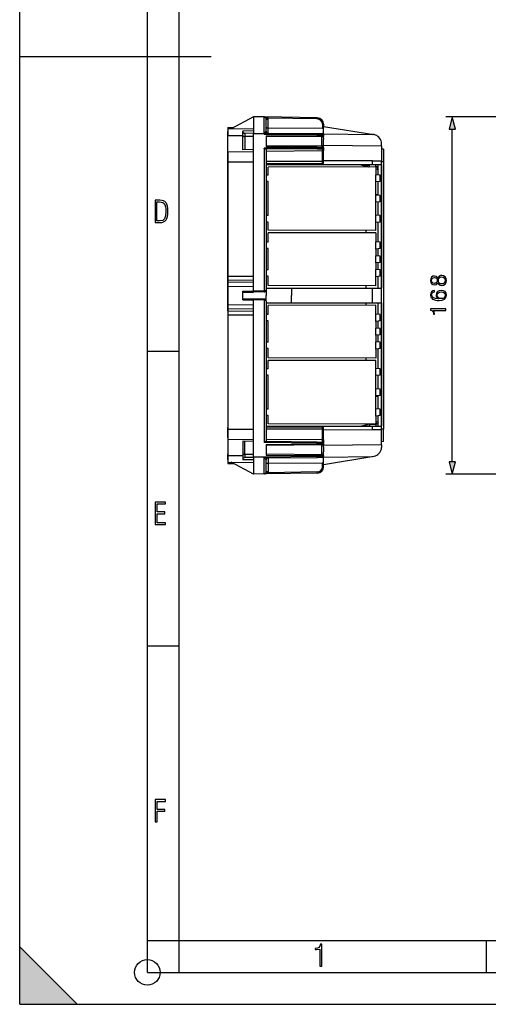
# Model space of a CAD drawing. Extents: x 0 to 420, y 0 to 297.
# Drawn here: x 0 to 73, y 0 to 154 of the extents above; entities that cross this region are included whole.
import ezdxf

# ---------------------------------------------------------------- set-up
doc = ezdxf.new("R2010")
doc.units = 0
doc.layers.get('0').update_dxf_attribs({"linetype": 'CONTINUOUS'})

msp = doc.modelspace()

# ---------------------------------------------------------------- linework, layer by layer
at = {"color": 7}
for p, q in [((0, 0), (0, 297)), ((0, 0), (0, 297)), ((20.000401, 4.99976), (20.000401, 292)), ((25.000401, 9.99976), (25.000401, 287)), ((0, 148.5), (30, 148.5)), ((36.607826, 139.056046), (33.120602, 137.16713)), ((36.607826, 139.056046), (36.607826, 136.389374)), ((38.280312, 139.026855), (36.607826, 139.056046)), ((46.625278, 138.881195), (38.280312, 139.026855)), ((38.280312, 136.389374), (38.280312, 139.026855)), ((38.593544, 138.75412), (38.909687, 138.849197)), ((46.623825, 138.714539), (38.909687, 138.849197)), ((76.377434, 139.056046), (66.780701, 139.056046)), ((32.607826, 137.372711), (33.52985, 137.388794)), ((32.607826, 137.372711), (32.607826, 137.099503)), ((38.607826, 136.819809), (38.607826, 138.653015)), ((38.607826, 138.653015), (38.938251, 138.653015)), ((38.938251, 137.306366), (38.938251, 138.653015)), ((38.938251, 137.306366), (47.442616, 137.27562)), ((38.938251, 136.486496), (38.938251, 137.306366)), ((47.442616, 137.881348), (47.442616, 137.27562)), ((47.607826, 137.881348), (47.442616, 137.881348)), ((47.607826, 137.881348), (47.607826, 137.440247)), ((47.607826, 136.245621), (47.607826, 137.440247)), ((47.607838, 137.524231), (55.49765, 136.250336)), ((32.607826, 137.158203), (36.607826, 137.228027)), ((32.607826, 137.158203), (32.607826, 136.118927)), ((32.607826, 136.4953), (32.607826, 136.73938)), ((32.607826, 135.851257), (32.607826, 136.524872)), ((32.607826, 136.118927), (34.941158, 136.136139)), ((32.607826, 133.581268), (32.607826, 136.118927)), ((32.607826, 133.313599), (32.607826, 135.851257)), ((36.607826, 136.826721), (34.941158, 136.812164)), ((34.941158, 136.136139), (34.941158, 136.812164)), ((34.941158, 133.892563), (34.941158, 136.136139)), ((35.271584, 136.463669), (35.271584, 135.964935)), ((36.607826, 136.452011), (35.271584, 136.463669)), ((36.607826, 135.960007), (35.271584, 135.964935)), ((35.271584, 135.964935), (35.271584, 133.900024)), ((36.607826, 113.032349), (36.607826, 136.389374)), ((38.280312, 136.389374), (36.607826, 136.389374)), ((38.280312, 136.325592), (38.280312, 136.389374)), ((38.31749, 136.389374), (38.280312, 136.389374)), ((38.31749, 136.389374), (38.280312, 136.325592)), ((38.354343, 136.34642), (38.280312, 136.325592)), ((38.280312, 136.325592), (46.625278, 136.252762)), ((38.31749, 136.389374), (38.354343, 136.34642)), ((38.607826, 136.056046), (46.625278, 136.126007)), ((38.607826, 136.056046), (38.607826, 134.389374)), ((47.343136, 135.965607), (38.607826, 135.889374)), ((38.909687, 136.48674), (46.623825, 136.419418)), ((46.623825, 136.419418), (47.442616, 136.412277)), ((46.625278, 136.252762), (46.625278, 136.126007)), ((46.625278, 136.252762), (47.607826, 136.245621)), ((46.625278, 136.126007), (47.607826, 136.134583)), ((47.343136, 135.965607), (47.607693, 135.96936)), ((47.343136, 134.479797), (47.343136, 135.965607)), ((47.607826, 136.376968), (55.294319, 136.268097)), ((47.607826, 136.245621), (47.607826, 136.134583)), ((47.607826, 136.134583), (47.607826, 135.96936)), ((47.607826, 135.687897), (47.607826, 135.96936)), ((67.780701, 84.987892), (67.780701, 137.124191)), ((38.607826, 134.389374), (46.625278, 134.319412)), ((38.608047, 134.55603), (47.343136, 134.479797)), ((46.625278, 134.192657), (46.625278, 134.319412)), ((46.625278, 134.319412), (47.607826, 134.310837)), ((47.607693, 134.476059), (47.343136, 134.479797)), ((47.599861, 134.889435), (47.599861, 135.555984)), ((47.607826, 134.476044), (47.607826, 134.757538)), ((56.674492, 134.442642), (47.607826, 134.573196)), ((47.607826, 134.310837), (47.607826, 134.476044)), ((47.607826, 134.199799), (47.607826, 134.310837)), ((56.619625, 135.256332), (56.619568, 135.256531)), ((56.674492, 134.442642), (56.674492, 134.868225)), ((56.674492, 134.442642), (56.674492, 132.126038)), ((32.607826, 133.581268), (36.607826, 133.610764)), ((32.607826, 133.581268), (32.607826, 132.012299)), ((32.607826, 131.740707), (32.607826, 133.313599)), ((36.607826, 133.930206), (34.941158, 133.892563)), ((46.625278, 134.192657), (38.280312, 134.119843)), ((38.280312, 134.119843), (38.280312, 111.780968)), ((46.623825, 134.026001), (38.566017, 133.955673)), ((38.607826, 133.956039), (38.607826, 111.947609)), ((47.442616, 133.699829), (38.607826, 133.622726)), ((46.623825, 134.026001), (47.442616, 134.033142)), ((46.625278, 134.192657), (47.607826, 134.199799)), ((47.607826, 133.699829), (47.442616, 133.699829)), ((47.442616, 132.022705), (47.442616, 133.699829)), ((47.607826, 134.199799), (47.607826, 133.699829)), ((47.607826, 132.022705), (47.607826, 133.699829)), ((57.007828, 133.960205), (56.674492, 133.98938)), ((57.007828, 133.960205), (57.007828, 131.98938)), ((32.607826, 132.012299), (32.607826, 114.086227)), ((32.607826, 132.012299), (36.607826, 131.995911)), ((32.607826, 113.339371), (32.607826, 131.740707)), ((47.442616, 132.022705), (38.607826, 132.022705)), ((47.441162, 131.689377), (38.607826, 131.689377)), ((38.607826, 131.556046), (55.294319, 131.556046)), ((55.807827, 131.222717), (38.941158, 131.173553)), ((38.941158, 129.889374), (38.941158, 131.173553)), ((47.607826, 132.022705), (47.442616, 132.022705)), ((55.294319, 132.130051), (47.607826, 132.152466)), ((47.607826, 131.856125), (47.607826, 132.022705)), ((53.26939, 131.55603), (53.807827, 131.439377)), ((53.807827, 131.47287), (53.807827, 131.556046)), ((53.807827, 131.47287), (54.807827, 131.454773)), ((53.807827, 131.47287), (53.807827, 131.439377)), ((53.807827, 131.439377), (54.618858, 131.219238)), ((54.807827, 131.249817), (54.807827, 131.556046)), ((54.807827, 131.249817), (55.813644, 131.231842)), ((55.294319, 132.130051), (56.674492, 132.126038)), ((55.294319, 131.722717), (55.294319, 132.130051)), ((55.294319, 131.689377), (55.294319, 131.722717)), ((55.294319, 131.556046), (55.294319, 131.689377)), ((55.294319, 131.556046), (56.669876, 131.556046)), ((55.807827, 131.222717), (55.807827, 129.947693)), ((55.813644, 131.231842), (55.813644, 131.556046)), ((56.141159, 129.918549), (56.141159, 131.356049)), ((56.669876, 131.556046), (56.669876, 112.22271)), ((56.674492, 89.986053), (56.674492, 132.126038)), ((57.007828, 131.98938), (56.674492, 131.98938)), ((57.007828, 131.98938), (57.007828, 90.122711)), ((38.941158, 129.889374), (38.607826, 129.889374)), ((55.807827, 130.917603), (56.141159, 130.825897)), ((55.807827, 129.947693), (55.817268, 129.946869)), ((55.807831, 130.896515), (56.141159, 130.806046)), ((56.474495, 129.889374), (55.817268, 129.946869)), ((55.817268, 128.831879), (55.817268, 129.946869)), ((56.074493, 130.766876), (56.074493, 130.824127)), ((56.074493, 130.823654), (56.074493, 130.722717)), ((56.141159, 130.766876), (56.074493, 130.766876)), ((56.141159, 130.722717), (56.074493, 130.722717)), ((56.474495, 128.889374), (56.474495, 129.889374)), ((38.941158, 128.889374), (38.607826, 128.889374)), ((38.941158, 123.556046), (38.941158, 128.889374)), ((55.807827, 128.831055), (55.817268, 128.831879)), ((55.807827, 126.781036), (55.807827, 128.831055)), ((56.474495, 128.889374), (55.817268, 128.831879)), ((56.141159, 126.751877), (56.141159, 128.860214)), ((55.807827, 126.781036), (55.817268, 126.780212)), ((55.807831, 126.85907), (56.141159, 126.889374)), ((55.807835, 126.85907), (56.141159, 126.889374)), ((55.807842, 126.85907), (56.141159, 126.889374)), ((55.807846, 126.859077), (56.141159, 126.889374)), ((55.807854, 126.859077), (56.141159, 126.889374)), ((55.807861, 126.859077), (56.141159, 126.889374)), ((55.807865, 126.859077), (56.141159, 126.889374)), ((55.807869, 126.859077), (56.141159, 126.889374)), ((56.474495, 126.72271), (55.817268, 126.780212)), ((55.817268, 125.665207), (55.817268, 126.780212)), ((56.474495, 125.72271), (56.474495, 126.72271)), ((55.807827, 125.664383), (55.817268, 125.665207)), ((55.807827, 123.614365), (55.807827, 125.664383)), ((56.474495, 125.72271), (55.817268, 125.665207)), ((56.141159, 123.585205), (56.141159, 125.693542)), ((38.941158, 123.556046), (38.607826, 123.556046)), ((55.807827, 123.614365), (55.817268, 123.613541)), ((56.474495, 123.556046), (55.817268, 123.613541)), ((55.817268, 122.498543), (55.817268, 123.613541)), ((56.474495, 122.556046), (56.474495, 123.556046)), ((38.941158, 122.556046), (38.607826, 122.556046)), ((38.941158, 121.271866), (38.941158, 122.556046)), ((55.807827, 122.497711), (55.817268, 122.498543)), ((55.807827, 121.22271), (55.807827, 122.497711)), ((56.474495, 122.556046), (55.817268, 122.498543)), ((56.141159, 119.418533), (56.141159, 122.526878)), ((55.807827, 121.22271), (38.941158, 121.271866)), ((55.807827, 120.889374), (38.941158, 120.84021)), ((38.941158, 119.389374), (38.941158, 120.84021)), ((54.307827, 120.884995), (54.307827, 121.227074)), ((55.807827, 120.889374), (55.807827, 119.447701)), ((38.941158, 119.389374), (38.607826, 119.389374)), ((55.807827, 119.447701), (55.817268, 119.446877)), ((56.474495, 119.389374), (55.817268, 119.446877)), ((55.817268, 118.331879), (55.817268, 119.446877)), ((56.474495, 118.389374), (56.474495, 119.389374)), ((38.941158, 118.389374), (38.607826, 118.389374)), ((38.941158, 115.056046), (38.941158, 118.389374)), ((55.807827, 118.331047), (55.817268, 118.331879)), ((55.807827, 118.331047), (55.807827, 117.281036)), ((55.807827, 117.281036), (55.817268, 117.280212)), ((56.474495, 118.389374), (55.817268, 118.331879)), ((56.474495, 117.22271), (55.817268, 117.280212)), ((55.817268, 116.165207), (55.817268, 117.280212)), ((56.141159, 117.251869), (56.141159, 118.360214)), ((55.807827, 116.164383), (55.817268, 116.165207)), ((55.807827, 116.164383), (55.807827, 115.114365)), ((56.474495, 116.22271), (55.817268, 116.165207)), ((56.141159, 115.085205), (56.141159, 116.193542)), ((56.474495, 116.22271), (56.474495, 117.22271)), ((38.941158, 115.056046), (38.607826, 115.056046)), ((55.807827, 115.114365), (55.817268, 115.113541)), ((56.474495, 115.056046), (55.817268, 115.113541)), ((55.817268, 113.998543), (55.817268, 115.113541)), ((56.474495, 114.056046), (56.474495, 115.056046)), ((32.607826, 114.086227), (32.607826, 113.445679)), ((32.607826, 114.086227), (36.607826, 114.086227)), ((32.607826, 113.445679), (36.607826, 113.512764)), ((32.607826, 113.445679), (32.607826, 113.118813)), ((32.607826, 112.589371), (32.607826, 113.339371)), ((32.607826, 113.118813), (36.607826, 113.171341)), ((32.607826, 113.118813), (32.607826, 112.478363)), ((36.607826, 112.959686), (36.607826, 113.032349)), ((36.607826, 112.530884), (36.607826, 112.959686)), ((38.941158, 114.056046), (38.607826, 114.056046)), ((38.941158, 112.605202), (38.941158, 114.056046)), ((55.807827, 113.997711), (55.817268, 113.998543)), ((55.807827, 112.556046), (55.807827, 113.997711)), ((56.474495, 114.056046), (55.817268, 113.998543)), ((56.141159, 112.22271), (56.141159, 114.026878)), ((32.607826, 109.522705), (32.607826, 112.589371)), ((32.607826, 112.478363), (36.607826, 112.530884)), ((32.607826, 112.478363), (32.607826, 109.633728)), ((34.941158, 111.722786), (36.607826, 111.751877)), ((34.941158, 110.389297), (34.941158, 111.722786)), ((34.941158, 111.556046), (36.610737, 111.585182)), ((36.607826, 111.75177), (36.607826, 112.530884)), ((38.280312, 111.780968), (36.607826, 111.75177)), ((36.607826, 111.75177), (36.610733, 111.585266)), ((38.280312, 111.614326), (36.610737, 111.585182)), ((38.607826, 112.22271), (42.607826, 112.22271)), ((38.607826, 111.947609), (38.607826, 111.620041)), ((38.607826, 111.620041), (38.607826, 111.556046)), ((38.607826, 111.556046), (38.607826, 111.056046)), ((55.807827, 112.556046), (38.941158, 112.605202)), ((42.607826, 112.22271), (55.294319, 112.22271)), ((42.607826, 112.22271), (42.607826, 111.056046)), ((54.307827, 112.222702), (54.307827, 112.56041)), ((55.294319, 112.22271), (56.669876, 112.22271)), ((55.294319, 109.889374), (55.294319, 112.22271)), ((32.607826, 108.993271), (32.607826, 109.633728)), ((32.607826, 109.633728), (36.607826, 109.581192)), ((34.941158, 110.556046), (36.610737, 110.526901)), ((34.941158, 110.389297), (36.607826, 110.360207)), ((36.607826, 110.360306), (36.610733, 110.526817)), ((38.280312, 110.331116), (36.607826, 110.360306)), ((36.607826, 109.581192), (36.607826, 110.360207)), ((36.607826, 109.152397), (36.607826, 109.581192)), ((38.280312, 110.497757), (36.610737, 110.526901)), ((38.280312, 110.331116), (38.280312, 87.992249)), ((38.607826, 110.556046), (38.607826, 111.056046)), ((38.607826, 110.492035), (38.607826, 110.556046)), ((38.607826, 110.164474), (38.607826, 110.492035)), ((38.607826, 110.164474), (38.607826, 88.156044)), ((38.607826, 109.889374), (42.607826, 109.889374)), ((55.807827, 109.556046), (38.941158, 109.506882)), ((42.607826, 109.889374), (42.607826, 111.056046)), ((42.607826, 109.889374), (55.294319, 109.889374)), ((54.307827, 109.551666), (54.307827, 109.889366)), ((55.294319, 109.889374), (56.669876, 109.889374)), ((55.807827, 108.114365), (55.807827, 109.556046)), ((56.141159, 108.085205), (56.141159, 109.889374)), ((56.669876, 109.889374), (56.669876, 90.556038)), ((32.607826, 109.522705), (32.607826, 108.772705)), ((32.607826, 108.666405), (32.607826, 108.993271)), ((32.607826, 108.993271), (36.607826, 108.94075)), ((32.607826, 108.772705), (32.607826, 90.371368)), ((32.607826, 108.666405), (32.607826, 108.025856)), ((32.607826, 108.666405), (36.607826, 108.599319)), ((32.607826, 108.025856), (32.607826, 90.099785)), ((32.607826, 108.025856), (36.607826, 108.025856)), ((36.607826, 109.079727), (36.607826, 109.152397)), ((36.607826, 85.72271), (36.607826, 109.079727)), ((38.941158, 108.056046), (38.607826, 108.056046)), ((38.941158, 108.056046), (38.941158, 109.506882)), ((55.807827, 108.114365), (55.817268, 108.113541)), ((56.474495, 108.056046), (55.817268, 108.113541)), ((55.817268, 106.998543), (55.817268, 108.113541)), ((56.474495, 107.056046), (56.474495, 108.056046)), ((38.941158, 107.056046), (38.607826, 107.056046)), ((38.941158, 103.72271), (38.941158, 107.056046)), ((55.807827, 106.997711), (55.817268, 106.998543)), ((55.807827, 106.997711), (55.807827, 105.947701)), ((56.474495, 107.056046), (55.817268, 106.998543)), ((56.141159, 105.918533), (56.141159, 107.026878)), ((55.807827, 105.947701), (55.817268, 105.946877)), ((56.474495, 105.889374), (55.817268, 105.946877)), ((55.817268, 104.831879), (55.817268, 105.946877)), ((56.474495, 104.889374), (56.474495, 105.889374)), ((38.941158, 103.72271), (38.607826, 103.72271)), ((55.807827, 104.831047), (55.817268, 104.831879)), ((55.807827, 104.831047), (55.807827, 103.781036)), ((55.807827, 103.781036), (55.817268, 103.780212)), ((56.474495, 104.889374), (55.817268, 104.831879)), ((56.474495, 103.72271), (55.817268, 103.780212)), ((55.817268, 102.665207), (55.817268, 103.780212)), ((56.141159, 103.751869), (56.141159, 104.860214)), ((56.474495, 102.72271), (56.474495, 103.72271)), ((20.000401, 102.333), (25.000401, 102.333)), ((38.941158, 102.72271), (38.607826, 102.72271)), ((38.941158, 101.271866), (38.941158, 102.72271)), ((55.807827, 102.664383), (55.817268, 102.665207)), ((55.807827, 102.664383), (55.807827, 101.22271)), ((56.474495, 102.72271), (55.817268, 102.665207)), ((56.141159, 99.585205), (56.141159, 102.693542)), ((55.807827, 101.22271), (38.941158, 101.271866)), ((55.807827, 100.889374), (38.941158, 100.84021)), ((38.941158, 99.556046), (38.941158, 100.84021)), ((54.307827, 100.884995), (54.307827, 101.227074)), ((55.807827, 99.614365), (55.807827, 100.889374)), ((38.941158, 99.556046), (38.607826, 99.556046)), ((55.807827, 99.614365), (55.817268, 99.613541)), ((56.474495, 99.556046), (55.817268, 99.613541)), ((55.817268, 98.498543), (55.817268, 99.613541)), ((56.474495, 98.556038), (56.474495, 99.556046)), ((38.941158, 98.556038), (38.607826, 98.556038)), ((38.941158, 93.22271), (38.941158, 98.556038)), ((55.807827, 98.497711), (55.817268, 98.498543)), ((55.807827, 96.447701), (55.807827, 98.497711)), ((56.474495, 98.556038), (55.817268, 98.498543)), ((56.141159, 96.418533), (56.141159, 98.526878)), ((55.807827, 96.447701), (55.817268, 96.446877)), ((56.474495, 96.389374), (55.817268, 96.446877)), ((55.817268, 95.331871), (55.817268, 96.446877)), ((56.474495, 95.389374), (56.474495, 96.389374)), ((55.807827, 95.331047), (55.817268, 95.331871)), ((55.807827, 93.281036), (55.807827, 95.331047)), ((55.807831, 95.253006), (56.141159, 95.22271)), ((56.474495, 95.389374), (55.817268, 95.331871)), ((56.141159, 93.251869), (56.141159, 95.360214)), ((38.941158, 93.22271), (38.607826, 93.22271)), ((55.807827, 93.281036), (55.817268, 93.280205)), ((56.474495, 93.22271), (55.817268, 93.280205)), ((55.817268, 92.165207), (55.817268, 93.280205)), ((56.474495, 92.22271), (56.474495, 93.22271)), ((38.941158, 92.22271), (38.607826, 92.22271)), ((38.941158, 90.938538), (38.941158, 92.22271)), ((55.807827, 92.164383), (55.817268, 92.165207)), ((55.807827, 92.164383), (55.807827, 90.889374)), ((55.807827, 91.194481), (56.141159, 91.286179)), ((55.807831, 91.215561), (56.141159, 91.306038)), ((55.807842, 91.215569), (56.141159, 91.306038)), ((55.807846, 91.215569), (56.141159, 91.306038)), ((55.807858, 91.215576), (56.141159, 91.306038)), ((55.807858, 91.215576), (56.141159, 91.306038)), ((55.807873, 91.215576), (56.141159, 91.306038)), ((56.474495, 92.22271), (55.817268, 92.165207)), ((56.141159, 90.756042), (56.141159, 92.193542)), ((32.607826, 88.798485), (32.607826, 90.371368)), ((32.607826, 90.099785), (36.607826, 90.116173)), ((32.607826, 90.099785), (32.607826, 88.530823)), ((38.607826, 90.556038), (55.294319, 90.556038)), ((47.441162, 90.422707), (38.607826, 90.422707)), ((47.442616, 90.089371), (38.607826, 90.089371)), ((55.807827, 90.889374), (38.941158, 90.938538)), ((47.607826, 90.089371), (47.442616, 90.089371)), ((47.442616, 88.412262), (47.442616, 90.089371)), ((47.607826, 90.089371), (47.607826, 90.255959)), ((47.607826, 88.412262), (47.607826, 90.089371)), ((55.294319, 89.982033), (47.607826, 89.959625)), ((53.268845, 90.555931), (53.807827, 90.672707)), ((53.268997, 90.555962), (53.807827, 90.672707)), ((53.269016, 90.555962), (53.807827, 90.672707)), ((53.269169, 90.556), (53.807827, 90.672707)), ((53.269188, 90.556), (53.807827, 90.672707)), ((53.269341, 90.556038), (53.807827, 90.672707)), ((53.807827, 90.672707), (54.61882, 90.892838)), ((53.807827, 90.672707), (54.618706, 90.892799)), ((53.807827, 90.672707), (54.618687, 90.892799)), ((53.807827, 90.672707), (54.618568, 90.892769)), ((53.807827, 90.672707), (54.618553, 90.892761)), ((53.807827, 90.672707), (54.618431, 90.892731)), ((53.807827, 90.639221), (53.807827, 90.672707)), ((53.807827, 90.639221), (54.807827, 90.657303)), ((53.807827, 90.639221), (53.807827, 90.556038)), ((54.807827, 90.862274), (55.813644, 90.880241)), ((54.807827, 90.862274), (54.807827, 90.556038)), ((55.294319, 90.556038), (56.669876, 90.556038)), ((55.294319, 90.422707), (55.294319, 90.556038)), ((55.294319, 90.389374), (55.294319, 90.422707)), ((55.294319, 89.982033), (55.294319, 90.389374)), ((56.674492, 89.986053), (55.294319, 89.982033)), ((55.813644, 90.880241), (55.813644, 90.556038)), ((57.007828, 90.122711), (56.674492, 90.122711)), ((56.674492, 87.669441), (56.674492, 89.986053)), ((57.007828, 88.151871), (57.007828, 90.122711)), ((32.607826, 88.798485), (32.607826, 86.260818)), ((32.607826, 88.530823), (32.607826, 85.993164)), ((32.607826, 88.530823), (36.607826, 88.50132)), ((36.607826, 88.18187), (34.941158, 88.219513)), ((34.941158, 88.219513), (34.941158, 85.975952)), ((35.271584, 86.147141), (35.271584, 88.212051)), ((46.625278, 87.919426), (38.280312, 87.992249)), ((46.623825, 88.08609), (38.566017, 88.156403)), ((47.442616, 88.412262), (38.607826, 88.489365)), ((46.623825, 88.08609), (47.442616, 88.078941)), ((47.607826, 88.412262), (47.442616, 88.412262)), ((47.607826, 88.412262), (47.607826, 87.912277)), ((57.007828, 88.151871), (56.674492, 88.122711)), ((38.607826, 87.72271), (46.625278, 87.792671)), ((38.607826, 87.72271), (38.607826, 86.056038)), ((47.343136, 87.632278), (38.607826, 87.556046)), ((46.625278, 87.792671), (46.625278, 87.919426)), ((46.625278, 87.919426), (47.607826, 87.912277)), ((46.625278, 87.792671), (47.607826, 87.801247)), ((47.343136, 87.632278), (47.607693, 87.636032)), ((47.343136, 86.146469), (47.343136, 87.632278)), ((47.599861, 87.222641), (47.599861, 86.556107)), ((47.607826, 87.801247), (47.607826, 87.912277)), ((47.607826, 87.801247), (47.607826, 87.636032)), ((56.674492, 87.669441), (47.607826, 87.538887)), ((47.607826, 87.354553), (47.607826, 87.636032)), ((47.607826, 86.142715), (47.607826, 86.424194)), ((56.619625, 86.855751), (56.619568, 86.855553)), ((56.674492, 87.669441), (56.674492, 87.243851)), ((32.607826, 85.587212), (32.607826, 86.260818)), ((32.607826, 85.993164), (32.607826, 84.953873)), ((32.607826, 85.993164), (34.941158, 85.975952)), ((32.607826, 85.372704), (32.607826, 85.587082)), ((32.607826, 84.953873), (36.607826, 84.884056)), ((32.607826, 84.953781), (32.607826, 84.739372)), ((36.607826, 83.056038), (33.120705, 84.944901)), ((34.941158, 85.975952), (34.941158, 85.299911)), ((36.607826, 85.28537), (34.941158, 85.299911)), ((36.607826, 86.152069), (35.271584, 86.147141)), ((35.271584, 86.147141), (35.271584, 85.648415)), ((36.607826, 85.660072), (35.271584, 85.648415)), ((36.607826, 85.72271), (36.607826, 83.056038)), ((38.280312, 85.72271), (36.607826, 85.72271)), ((38.280312, 85.786499), (46.625278, 85.859322)), ((38.280312, 85.72271), (38.280312, 85.786499)), ((38.280312, 85.786499), (38.31749, 85.72271)), ((38.280312, 85.786499), (38.354343, 85.765663)), ((38.280312, 83.085236), (38.280312, 85.72271)), ((38.31749, 85.72271), (38.280312, 85.72271)), ((38.31749, 85.72271), (38.354343, 85.765663)), ((38.607826, 86.056038), (46.625278, 85.986076)), ((38.607826, 83.459076), (38.607826, 85.292267)), ((38.608047, 86.222702), (47.343136, 86.146469)), ((38.909687, 85.625343), (46.623825, 85.692665)), ((38.938251, 85.625587), (38.938251, 84.805717)), ((46.623825, 85.692665), (47.442616, 85.699806)), ((46.625278, 85.986076), (46.625278, 85.859322)), ((46.625278, 85.986076), (47.607826, 85.977501)), ((46.625278, 85.859322), (47.607826, 85.86647)), ((47.607693, 86.142715), (47.343136, 86.146469)), ((47.607826, 85.977501), (47.607826, 86.142715)), ((47.607826, 85.977501), (47.607826, 85.86647)), ((47.607826, 84.671837), (47.607826, 85.86647)), ((47.607826, 85.735115), (55.294319, 85.843994)), ((47.607838, 84.587845), (55.488968, 85.860352)), ((32.607826, 84.739372), (33.529808, 84.723282)), ((38.593544, 83.357964), (38.909687, 83.262886)), ((38.607826, 83.459076), (38.938251, 83.459076)), ((46.623825, 83.397537), (38.909687, 83.262886)), ((38.938251, 84.805717), (47.442616, 84.836464)), ((38.938251, 84.805717), (38.938251, 83.459076)), ((47.442616, 84.230743), (47.442616, 84.836464)), ((47.607826, 84.230743), (47.442616, 84.230743)), ((47.607826, 84.230743), (47.607826, 84.671837)), ((38.280312, 83.085236), (36.607826, 83.056038)), ((46.625278, 83.230896), (38.280312, 83.085236)), ((76.377434, 83.056038), (66.780701, 83.056038)), ((20.000401, 56.166599), (25.000401, 56.166599)), ((20.000401, 10), (25.000401, 10)), ((20.000401, 9.99976), (25.000401, 9.99976)), ((25.000401, 9.99976), (410, 9.99976)), ((25.0005, 4.99976), (25.0005, 9.99976)), ((73.125504, 4.99976), (73.125504, 9.99976)), ((0, 9), (9, 0)), ((0, 0), (0, 9)), ((20.000401, 4.99976), (167.501007, 4.99976)), ((0, 0), (420, 0)), ((0, 0), (420, 0)), ((0, 0), (9, 0))]:
    msp.add_line(p, q, dxfattribs=at)
for points in [[(38.31749, 139.024109), (38.340622, 139.02002), (38.36343, 139.013779), (38.385994, 139.005371), (38.408253, 138.994751), (38.429783, 138.982147), (38.450935, 138.967316), (38.471657, 138.950226), (38.491856, 138.930786), (38.511425, 138.90889), (38.530224, 138.88446), (38.548054, 138.857315), (38.561066, 138.834274), (38.573158, 138.809433), (38.584099, 138.782715), (38.593544, 138.75412)], [(38.354343, 139.02417), (38.415642, 139.019638), (38.47628, 139.012787), (38.535984, 139.003616), (38.565548, 138.998108), (38.594902, 138.991959), (38.638535, 138.981476), (38.681656, 138.969345), (38.724174, 138.955383), (38.765881, 138.939392), (38.801571, 138.92337), (38.819725, 138.9142), (38.837456, 138.904404), (38.853241, 138.894821), (38.868484, 138.884613), (38.88073, 138.875534), (38.892414, 138.865921), (38.901333, 138.857758), (38.909687, 138.849197)], [(46.623817, 138.714539), (46.624222, 138.738251), (46.62458, 138.761475), (46.624901, 138.783752), (46.62516, 138.804626), (46.625374, 138.823654), (46.625519, 138.840469), (46.625603, 138.854721), (46.625618, 138.866119), (46.625572, 138.87442), (46.62545, 138.879486), (46.625282, 138.88118)], [(38.607826, 137.444427), (38.60817, 137.438156), (38.6092, 137.431885), (38.610916, 137.425659), (38.613304, 137.419464), (38.620087, 137.407318), (38.629452, 137.395508), (38.641285, 137.38414), (38.657322, 137.37204), (38.676048, 137.360748), (38.697212, 137.350342), (38.720528, 137.340942), (38.737122, 137.335251), (38.754463, 137.330048), (38.791046, 137.321152), (38.829655, 137.314316), (38.865185, 137.309998), (38.90152, 137.307343), (38.938251, 137.306366)], [(34.941162, 136.105804), (34.944511, 136.085876), (34.954514, 136.06633), (34.970955, 136.047592), (34.993507, 136.030029), (35.021713, 136.013977), (35.055016, 135.999786), (35.092728, 135.987717), (35.134102, 135.978027), (35.178307, 135.970917), (35.224442, 135.966522), (35.271584, 135.964935)], [(38.593544, 136.803406), (38.586994, 136.798981), (38.582294, 136.794815), (38.57235, 136.784332), (38.556622, 136.764954), (38.545807, 136.750397), (38.523609, 136.718628), (38.507973, 136.69519), (38.476528, 136.646378), (38.445, 136.595978), (38.380379, 136.490585), (38.340267, 136.425293), (38.31749, 136.389374)], [(38.909687, 136.48674), (38.896206, 136.486343), (38.881687, 136.485092), (38.866482, 136.483185), (38.834751, 136.477905), (38.801708, 136.471222), (38.767506, 136.46347), (38.720482, 136.451813), (38.673115, 136.439285), (38.60965, 136.421585), (38.566898, 136.409256), (38.479717, 136.383484), (38.397156, 136.358856), (38.354343, 136.34642)], [(38.593544, 136.803421), (38.598717, 136.75795), (38.609802, 136.713654), (38.62661, 136.671356), (38.648811, 136.631866), (38.675995, 136.595932), (38.707642, 136.56424), (38.743156, 136.537354), (38.781876, 136.515823), (38.823059, 136.500031), (38.865929, 136.490265), (38.909691, 136.486755)], [(46.625282, 136.252762), (46.62545, 136.276474), (46.625572, 136.299713), (46.625618, 136.321991), (46.625603, 136.342865), (46.625519, 136.361893), (46.625374, 136.378708), (46.62516, 136.39296), (46.624901, 136.404358), (46.62458, 136.412659), (46.624222, 136.417725), (46.623817, 136.419434)], [(47.342918, 136.132263), (47.342751, 136.130569), (47.342628, 136.125519), (47.342537, 136.117203), (47.342476, 136.105804), (47.342461, 136.091553), (47.342484, 136.074738), (47.342545, 136.05571), (47.342644, 136.034836), (47.342773, 136.012558), (47.342934, 135.989319), (47.343132, 135.965607)], [(47.343132, 134.479797), (47.342934, 134.456085), (47.342773, 134.432846), (47.342644, 134.410568), (47.342545, 134.389694), (47.342484, 134.370667), (47.342461, 134.353851), (47.342476, 134.3396), (47.342537, 134.328201), (47.342628, 134.319885), (47.342751, 134.314835), (47.342918, 134.313141)], [(47.607826, 135.687897), (47.607231, 135.671906), (47.606339, 135.660187), (47.604027, 135.634796), (47.600903, 135.593475), (47.600067, 135.572037), (47.599861, 135.555984)], [(47.607826, 134.757538), (47.607231, 134.773514), (47.606339, 134.785233), (47.604027, 134.810638), (47.600903, 134.851929), (47.600067, 134.873383), (47.599861, 134.889435)], [(38.566017, 133.955673), (38.558109, 133.956146), (38.549671, 133.957611), (38.539242, 133.960434), (38.528278, 133.964294), (38.509056, 133.972626), (38.489056, 133.982788), (38.463959, 133.996979), (38.438545, 134.012497), (38.397652, 134.039001), (38.370041, 134.057602), (38.314331, 134.096069), (38.280312, 134.119843)], [(46.623817, 134.026001), (46.624222, 134.027695), (46.62458, 134.032745), (46.624901, 134.041077), (46.62516, 134.05246), (46.625374, 134.066711), (46.625519, 134.083527), (46.625603, 134.10257), (46.625618, 134.123428), (46.625572, 134.145706), (46.62545, 134.168945), (46.625282, 134.192657)], [(56.141159, 130.892609), (56.140144, 130.918945), (56.137112, 130.945129), (56.13208, 130.971008), (56.125084, 130.996399), (56.116158, 131.021179), (56.105362, 131.045197), (56.092754, 131.068314), (56.078407, 131.090378), (56.062401, 131.111267), (56.044823, 131.130859), (56.02578, 131.149017), (56.005367, 131.165649), (55.983871, 131.180511), (55.961273, 131.193634), (55.937698, 131.204956), (55.9133, 131.214386), (55.888222, 131.221832), (55.862625, 131.227264), (55.838223, 131.230469), (55.813644, 131.231842)], [(38.280312, 111.780975), (38.327156, 111.783035), (38.372963, 111.788391), (38.416801, 111.796906), (38.457809, 111.808411), (38.495171, 111.822693), (38.52813, 111.839478), (38.556053, 111.858398), (38.578362, 111.879089), (38.59462, 111.901154), (38.604507, 111.924164), (38.607826, 111.947601)], [(38.280312, 111.614319), (38.280693, 111.616028), (38.281013, 111.621094), (38.281258, 111.629395), (38.281425, 111.640808), (38.281502, 111.655045), (38.281502, 111.67186), (38.281425, 111.690887), (38.281258, 111.711761), (38.281013, 111.734039), (38.280693, 111.757263), (38.280312, 111.780975)], [(38.280312, 110.331116), (38.280693, 110.354828), (38.281013, 110.378052), (38.281258, 110.40033), (38.281425, 110.421204), (38.281502, 110.440216), (38.281502, 110.457031), (38.281425, 110.471283), (38.281258, 110.482681), (38.281013, 110.490997), (38.280693, 110.496063), (38.280312, 110.497757)], [(38.607826, 110.164474), (38.604507, 110.187927), (38.59462, 110.210922), (38.578362, 110.232986), (38.556053, 110.253693), (38.52813, 110.272614), (38.495171, 110.289383), (38.457809, 110.30368), (38.416801, 110.315186), (38.372963, 110.3237), (38.327156, 110.329041), (38.280312, 110.331116)], [(56.141159, 91.219482), (56.140144, 91.19313), (56.137112, 91.166946), (56.13208, 91.141083), (56.125084, 91.115677), (56.116158, 91.090897), (56.105362, 91.066879), (56.092754, 91.04377), (56.078407, 91.021706), (56.062401, 91.000809), (56.044823, 90.981224), (56.02578, 90.963058), (56.005367, 90.946442), (55.983871, 90.93158), (55.961273, 90.918442), (55.937698, 90.907127), (55.9133, 90.897705), (55.888222, 90.890259), (55.862625, 90.884827), (55.838223, 90.881607), (55.813644, 90.880241)], [(38.566017, 88.156403), (38.558109, 88.155937), (38.549671, 88.154472), (38.539242, 88.151657), (38.528278, 88.147797), (38.509056, 88.139458), (38.489056, 88.129295), (38.463959, 88.115097), (38.438545, 88.099594), (38.397652, 88.073082), (38.370041, 88.054482), (38.314331, 88.016006), (38.280312, 87.992249)], [(46.625282, 87.919434), (46.62545, 87.943146), (46.625572, 87.96637), (46.625618, 87.988647), (46.625603, 88.009521), (46.625519, 88.028564), (46.625374, 88.04538), (46.62516, 88.059631), (46.624901, 88.071014), (46.62458, 88.07933), (46.624222, 88.084381), (46.623817, 88.08609)], [(47.342918, 87.79895), (47.342751, 87.797241), (47.342628, 87.792175), (47.342537, 87.783875), (47.342476, 87.772476), (47.342461, 87.758224), (47.342484, 87.741425), (47.342545, 87.722382), (47.342644, 87.701508), (47.342773, 87.67923), (47.342934, 87.656006), (47.343132, 87.632278)], [(47.607826, 87.354553), (47.607231, 87.33857), (47.606339, 87.326843), (47.604027, 87.301453), (47.600903, 87.260147), (47.600067, 87.238708), (47.599861, 87.222641)], [(47.607826, 86.424194), (47.607231, 86.440178), (47.606339, 86.451904), (47.604027, 86.477295), (47.600903, 86.5186), (47.600067, 86.540039), (47.599861, 86.556107)], [(35.271584, 86.147156), (35.224442, 86.145554), (35.178307, 86.141159), (35.134102, 86.134048), (35.092728, 86.124359), (35.055016, 86.112305), (35.021713, 86.098114), (34.993507, 86.082062), (34.970955, 86.064484), (34.954514, 86.045746), (34.944511, 86.026215), (34.941162, 86.006287)], [(38.31749, 85.72271), (38.338314, 85.689934), (38.378323, 85.624863), (38.443684, 85.518219), (38.475616, 85.467155), (38.507408, 85.417755), (38.523197, 85.394058), (38.545589, 85.361969), (38.556431, 85.347366), (38.572186, 85.327927), (38.58218, 85.317368), (38.586926, 85.313156), (38.593544, 85.30867)], [(38.354343, 85.765663), (38.395859, 85.753616), (38.476288, 85.72963), (38.564133, 85.703636), (38.607315, 85.691162), (38.671436, 85.673264), (38.719208, 85.660591), (38.766556, 85.648849), (38.801189, 85.640968), (38.834335, 85.634239), (38.866058, 85.628952), (38.88134, 85.627022), (38.896008, 85.625748), (38.909687, 85.625343)], [(38.909691, 85.625336), (38.865936, 85.621826), (38.823059, 85.612061), (38.781876, 85.596268), (38.743156, 85.574738), (38.707642, 85.547852), (38.675995, 85.516159), (38.648811, 85.480225), (38.62661, 85.440735), (38.609802, 85.398438), (38.598717, 85.354141), (38.593544, 85.30867)], [(46.623817, 85.692657), (46.624222, 85.694366), (46.62458, 85.699417), (46.624901, 85.707733), (46.62516, 85.719116), (46.625374, 85.733368), (46.625519, 85.750183), (46.625603, 85.769226), (46.625618, 85.7901), (46.625572, 85.812378), (46.62545, 85.835602), (46.625282, 85.859314)], [(47.343132, 86.146469), (47.342934, 86.122742), (47.342773, 86.099518), (47.342644, 86.07724), (47.342545, 86.056366), (47.342484, 86.037323), (47.342461, 86.020523), (47.342476, 86.006271), (47.342537, 85.994873), (47.342628, 85.986572), (47.342751, 85.981506), (47.342918, 85.979797)], [(38.593544, 83.357964), (38.58551, 83.333244), (38.576283, 83.309807), (38.566093, 83.287697), (38.557938, 83.271996), (38.549412, 83.25705), (38.531475, 83.229401), (38.512619, 83.204628), (38.493042, 83.182526), (38.473133, 83.163177), (38.452694, 83.146118), (38.431816, 83.131271), (38.41058, 83.118591), (38.389042, 83.108032), (38.367241, 83.099556), (38.345184, 83.093132), (38.331413, 83.090172), (38.31749, 83.087967)], [(38.607826, 84.667656), (38.60817, 84.67392), (38.6092, 84.680161), (38.610912, 84.686378), (38.613304, 84.692551), (38.620083, 84.704727), (38.629448, 84.716568), (38.641285, 84.727951), (38.657318, 84.740051), (38.676048, 84.751343), (38.697212, 84.761742), (38.720528, 84.771141), (38.737125, 84.776833), (38.754467, 84.782028), (38.79105, 84.790932), (38.829655, 84.797768), (38.865185, 84.802094), (38.90152, 84.804749), (38.938251, 84.805717)], [(46.625282, 83.230896), (46.62545, 83.232605), (46.625572, 83.237656), (46.625618, 83.245972), (46.625603, 83.257355), (46.625519, 83.271606), (46.625374, 83.288422), (46.62516, 83.307449), (46.624901, 83.328308), (46.62458, 83.350586), (46.624222, 83.373825), (46.623817, 83.397537)], [(38.909687, 83.262886), (38.900833, 83.253853), (38.891357, 83.245247), (38.879555, 83.235634), (38.867176, 83.226555), (38.843124, 83.211021), (38.824966, 83.200684), (38.806351, 83.191048), (38.786079, 83.181458), (38.765438, 83.172516), (38.723812, 83.156563), (38.681362, 83.142647), (38.638313, 83.130554), (38.594757, 83.120087), (38.56546, 83.113953), (38.535957, 83.108459), (38.476398, 83.099304), (38.415699, 83.092453), (38.354343, 83.087914)]]:
    msp.add_lwpolyline(points, dxfattribs=at)
for points in [[(68.29834, 137.124191), (67.780701, 139.056046), (67.263062, 137.124191)], [(21.209959, 122.479729), (21.938147, 122.479729), (22.267006, 122.49852), (22.53949, 122.573685), (22.760294, 122.695839), (22.93412, 122.879059), (23.060965, 123.118652), (23.150227, 123.419327), (23.201904, 123.790466), (23.220697, 124.232079), (23.201904, 124.668991), (23.150227, 125.040131), (23.065662, 125.340805), (22.93412, 125.580399), (22.760294, 125.758926), (22.53949, 125.881073), (22.262308, 125.956238), (21.938147, 125.979729), (21.209959, 125.979729)], [(21.501234, 122.742813), (21.501234, 125.721336), (21.919355, 125.721336), (22.407946, 125.641472), (22.708616, 125.387779), (22.858952, 124.927383), (22.891838, 124.607918), (22.905931, 124.227379), (22.858952, 123.527382), (22.708616, 123.066978), (22.407946, 122.817986), (21.919355, 122.742813)], [(65.494194, 113.040741), (65.595032, 112.863419), (65.737587, 112.731293), (65.914917, 112.647842), (66.116585, 112.620026), (66.41909, 112.67218), (66.652054, 112.828644), (66.798088, 113.075516), (66.850243, 113.405838), (66.798088, 113.732681), (66.652054, 113.979553), (66.422569, 114.136017), (66.116585, 114.19165), (65.914917, 114.160355), (65.737587, 114.080383), (65.595032, 113.944778), (65.494194, 113.770927), (65.278618, 114.017799), (64.976112, 114.101242), (64.72229, 114.052567), (64.524094, 113.913483), (64.395447, 113.694427), (64.350243, 113.405838), (64.395447, 113.113762), (64.524094, 112.894714), (64.72229, 112.75563), (64.976112, 112.710426), (65.278618, 112.790398)], [(64.983063, 112.946869), (64.798782, 112.974686), (64.656219, 113.065086), (64.569298, 113.211121), (64.534531, 113.405838), (64.569298, 113.597076), (64.656219, 113.743111), (64.798782, 113.833511), (64.983063, 113.864807), (65.1604, 113.833511), (65.296005, 113.743111), (65.382927, 113.600555), (65.410744, 113.405838), (65.382927, 113.207642), (65.296005, 113.065086), (65.1604, 112.974686)], [(66.123543, 112.856461), (65.901009, 112.891235), (65.734108, 112.999023), (65.633278, 113.172874), (65.595032, 113.405838), (65.633278, 113.635323), (65.734108, 113.805695), (65.89753, 113.916962), (66.106155, 113.955215), (66.33564, 113.913483), (66.51297, 113.802216), (66.627716, 113.628372), (66.665962, 113.405838), (66.627716, 113.183304), (66.51297, 113.009453), (66.34259, 112.894714)], [(65.612411, 110.506668), (65.146484, 110.555344), (64.80574, 110.677048), (64.600594, 110.875237), (64.531052, 111.142975), (64.562347, 111.320297), (64.64579, 111.46286), (64.784874, 111.56369), (64.965683, 111.615845), (64.965683, 111.82795), (64.708382, 111.758408), (64.513664, 111.619324), (64.391968, 111.414185), (64.346764, 111.156876), (64.437172, 110.777878), (64.54496, 110.624893), (64.694473, 110.499718), (65.125626, 110.325867), (65.400314, 110.284134), (65.716721, 110.270233), (66.206985, 110.322388), (66.561646, 110.48233), (66.780701, 110.746582), (66.850243, 111.104721), (66.791138, 111.414185), (66.634666, 111.65062), (66.384315, 111.800133), (66.054001, 111.855766), (65.716721, 111.803612), (65.462898, 111.654099), (65.302956, 111.424606), (65.243843, 111.12558), (65.268188, 110.920441), (65.341202, 110.750061), (65.455948, 110.610977)], [(66.029663, 110.555344), (65.789742, 110.593597), (65.598503, 110.704865), (65.473328, 110.875237), (65.428131, 111.094292), (65.469856, 111.313347), (65.595032, 111.48024), (65.793221, 111.581078), (66.06443, 111.619324), (66.321732, 111.584557), (66.51297, 111.483719), (66.627716, 111.316818), (66.665962, 111.087341), (66.624237, 110.864807), (66.495583, 110.697906), (66.293915, 110.590118)], [(66.780701, 108.706253), (66.780701, 108.935738), (64.350243, 108.935738), (64.350243, 108.73407), (64.569298, 108.681915), (64.718811, 108.567169), (64.80574, 108.375931), (64.830078, 108.118629), (64.830078, 108.104721), (64.979591, 108.104721), (64.979591, 108.139496), (64.948296, 108.48024), (64.843987, 108.706253)], [(67.263062, 84.987892), (67.780701, 83.056038), (68.29834, 84.987892)], [(21.244259, 75.172127), (22.850969, 75.172127), (22.850969, 75.444611), (21.535534, 75.444611), (21.535534, 76.868103), (22.719427, 76.868103), (22.719427, 77.135887), (21.535534, 77.135887), (21.535534, 78.399643), (22.850969, 78.399643), (22.850969, 78.672127), (21.244259, 78.672127)], [(21.244259, 28.569124), (21.535534, 28.569124), (21.535534, 30.265097), (22.719427, 30.265097), (22.719427, 30.532883), (21.535534, 30.532883), (21.535534, 31.79664), (22.850969, 31.79664), (22.850969, 32.069122), (21.244259, 32.069122)], [(47.03595, 5.977674), (47.322525, 5.977674), (47.322525, 9.425997), (47.101723, 9.425997), (47.026554, 9.120627), (46.876217, 8.918613), (46.63662, 8.796467), (46.303062, 8.754185), (46.303062, 8.575661), (46.490982, 8.570963), (47.03595, 8.613245)]]:
    msp.add_lwpolyline(points, close=True, dxfattribs=at)
msp.add_circle((20.000401, 4.99976), 2, dxfattribs=at)
for centre, radius, start, end in [((38.246014, 137.056885), 1.970257, 86.848178, 89.002638), ((38.274494, 138.693573), 0.333333, 82.588776, 89.000001), ((38.335697, 139.165329), 0.14238, 262.653364, 277.525193), ((38.251556, 138.653229), 0.686689, 359.981147, 16.581471), ((46.607826, 137.881348), 1, 360, 89.000001), ((38.245148, 138.653381), 0.362672, 359.939639, 16.126015), ((46.609283, 137.881348), 0.833333, 360, 89.000001), ((47.443657, 137.439789), 0.164137, 269.636078, 0.159569), ((35.274494, 136.796997), 0.333333, 179.999995, 269.5), ((38.58744, 136.823792), 0.021003, 286.675194, 348.938077), ((38.941158, 136.819809), 0.333333, 179.999995, 269.499973), ((47.441162, 136.245621), 0.166667, 0, 89.499999), ((55.274494, 134.868225), 1.4, 16.102632, 89.188501), ((55.274494, 134.868225), 1.4, 360, 16.086574), ((25.382889, 133.892319), 22.06037, 359.500045, 0.365762), ((47.441162, 134.199799), 0.166667, 270.500001, 0), ((47.441162, 131.856049), 0.166667, 269.999997, 359.999999), ((25.382572, 131.926453), 22.060056, 359.384213, 0.249983), ((127.023079, 391.957886), 270.578873, 254.300774, 254.500242), ((55.807827, 131.356049), 0.333333, 360, 36.867415), ((38.274494, 111.947609), 0.333333, 270.999999, 360), ((38.274494, 110.164474), 0.333333, 0, 89.000001), ((47.441162, 90.256042), 0.166667, 360, 90.000003), ((25.382351, 90.185623), 22.060278, 359.750023, 0.615785), ((127.023079, -169.845795), 270.578873, 105.499758, 105.699226), ((55.807827, 90.756042), 0.333333, 323.132585, 360), ((25.382746, 88.219765), 22.060513, 359.634241, 0.499952), ((47.441162, 87.912277), 0.166667, 0, 89.499999), ((55.274494, 87.243851), 1.4, 270.811499, 343.897368), ((55.274494, 87.243851), 1.4, 343.913426, 0), ((35.274494, 85.315094), 0.333333, 90.5, 180.000005), ((38.58744, 85.288284), 0.021003, 11.061923, 73.324806), ((38.941158, 85.292267), 0.333333, 90.5, 179.999995), ((47.441162, 85.86647), 0.166667, 270.500001, 0), ((38.245148, 83.458694), 0.362672, 343.873987, 0.060353), ((38.251572, 83.458847), 0.686677, 343.418297, 0.018913), ((46.609283, 84.230743), 0.833333, 270.999992, 0), ((46.607826, 84.230743), 1, 270.999999, 360), ((47.443657, 84.672295), 0.164137, 359.840431, 90.363922), ((38.274494, 83.418518), 0.333333, 270.999999, 277.411176), ((38.246017, 85.055183), 1.97025, 270.997362, 273.151829), ((38.335697, 82.946754), 0.142385, 82.474903, 97.346506)]:
    msp.add_arc(centre, radius, start, end, dxfattribs=at)
for points in [[(68.29834, 137.124191), (67.780701, 139.056046), (68.29834, 137.124191), (67.263062, 137.124191)], [(67.263062, 84.987892), (67.780701, 83.056038), (67.263062, 84.987892), (68.29834, 84.987892)], [(0, 0), (9, 0), (0, 9)]]:
    msp.add_solid(points, dxfattribs=at)

doc.saveas('drawing.dxf')
